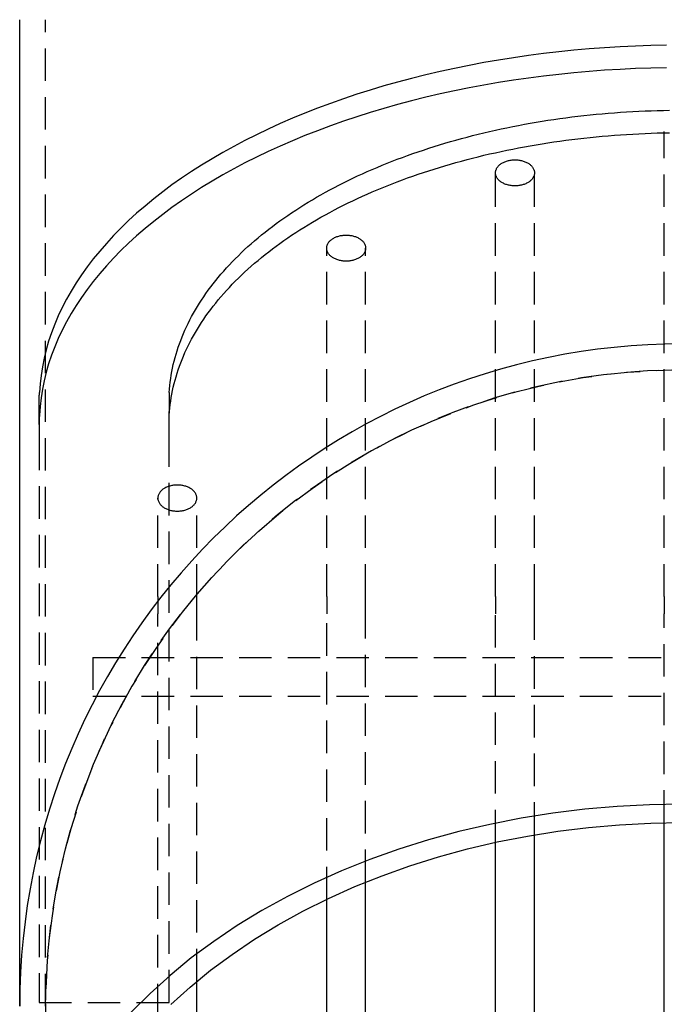
# Model space of a CAD drawing. Extents: x -59 to 344, y -294 to 500.
# Drawn here: x -51 to -1, y 268 to 344 of the extents above; entities that cross this region are included whole.
import ezdxf

# ---------------------------------------------------------------- set-up
doc = ezdxf.new("R2010")
doc.units = 0
doc.header["$LTSCALE"] = 10
doc.linetypes.add('VERDECKT', pattern=[0.375, 0.25, -0.125])
doc.layers.get('0').update_dxf_attribs({"linetype": 'CONTINUOUS'})
doc.layers.add('STEMPEL', color=3, linetype='CONTINUOUS')

# ---------------------------------------------------------------- blocks, each defined once
blk = doc.blocks.new('A$C469A3901')
at = {"color": 3, "linetype": 'CONTINUOUS', "extrusion": (0, 1, -2e-16)}
for p, q in [((-51, 268), (-51, 343.966)), ((-1.359, 267.238), (-1.359, 282.132)), ((-14.359, 267.238), (-14.359, 280.625)), ((-11.359, 267.238), (-11.359, 281.202)), ((-24.359, 267.238), (-24.359, 277.561)), ((-27.359, 267.238), (-27.359, 276.242)), ((-37.359, 267.238), (-37.359, 269.917))]:
    blk.add_line(p, q, dxfattribs=at)
at = {"color": 1, "linetype": 'VERDECKT', "extrusion": (0, 1, -2e-16)}
for p, q in [((-49, 268), (-49, 343.966)), ((-1.359, 299.544), (-1.359, 335.368)), ((-14.359, 299.544), (-14.359, 332.173)), ((-11.359, 299.544), (-11.359, 332.173)), ((-27.359, 299.544), (-27.359, 326.376)), ((-24.359, 299.544), (-24.359, 326.376)), ((-49.5, 312.79), (-49.5, 313.79)), ((-39.5, 312.79), (-39.5, 313.79)), ((-49.5, 312.79), (-49.5, 311.79)), ((-39.5, 311.79), (-39.5, 312.79)), ((-49.5, 311.79), (-49.5, 268.298)), ((-39.5, 268.298), (-39.5, 311.79)), ((-40.359, 299.544), (-40.359, 307.129)), ((-37.359, 299.544), (-37.359, 307.129)), ((-40.359, 299.544), (-40.359, 298.218)), ((-37.359, 298.218), (-37.359, 299.544)), ((-27.359, 299.544), (-27.359, 298.218)), ((-24.359, 298.218), (-24.359, 299.544)), ((-14.359, 299.544), (-14.359, 298.218)), ((-11.359, 298.218), (-11.359, 299.544)), ((-1.359, 299.544), (-1.359, 298.218)), ((-40.359, 267.238), (-40.359, 298.218)), ((-37.359, 269.917), (-37.359, 298.218)), ((-27.359, 276.242), (-27.359, 298.218)), ((-24.359, 277.561), (-24.359, 298.218)), ((-14.359, 280.625), (-14.359, 298.218)), ((-11.359, 281.202), (-11.359, 298.218)), ((-1.359, 282.132), (-1.359, 298.218)), ((-45.359, 294.864), (-45.359, 291.864)), ((-45.359, 294.864), (45.641, 294.864)), ((-45.359, 291.864), (45.641, 291.864)), ((-49.5, 268.298), (-39.5, 268.298))]:
    blk.add_line(p, q, dxfattribs=at)
at = {"color": 1, "linetype": 'VERDECKT'}
for points in [[(-1.194, 341.992, 0), (-2.386, 341.968, 0), (-3.578, 341.928, 0), (-4.767, 341.872, 0), (-5.954, 341.8, 0), (-7.137, 341.713, 0), (-8.316, 341.609, 0), (-9.491, 341.49, 0), (-10.659, 341.355, 0), (-11.822, 341.204, 0), (-12.977, 341.038, 0), (-14.125, 340.857, 0), (-15.265, 340.66, 0), (-16.396, 340.448, 0), (-17.518, 340.22, 0), (-18.629, 339.978, 0), (-19.729, 339.721, 0), (-20.818, 339.45, 0), (-21.895, 339.164, 0), (-22.959, 338.863, 0), (-24.01, 338.548, 0), (-25.047, 338.22, 0), (-26.069, 337.877, 0), (-27.076, 337.521, 0), (-28.067, 337.152, 0), (-29.042, 336.769, 0), (-30, 336.374, 0), (-30.941, 335.966, 0), (-31.864, 335.545, 0), (-32.768, 335.112, 0), (-33.653, 334.667, 0), (-34.519, 334.21, 0), (-35.364, 333.742, 0), (-36.189, 333.263, 0), (-36.993, 332.772, 0), (-37.775, 332.272, 0), (-38.535, 331.76, 0), (-39.273, 331.239, 0), (-39.989, 330.708, 0), (-40.68, 330.168, 0), (-41.349, 329.618, 0), (-41.993, 329.06, 0), (-42.612, 328.493, 0), (-43.208, 327.918, 0), (-43.777, 327.336, 0), (-44.322, 326.745, 0), (-44.84, 326.148, 0), (-45.333, 325.544, 0), (-45.799, 324.934, 0), (-46.239, 324.317, 0), (-46.651, 323.695, 0), (-47.037, 323.067, 0), (-47.395, 322.435, 0), (-47.725, 321.797, 0), (-48.028, 321.156, 0), (-48.303, 320.511, 0), (-48.55, 319.862, 0), (-48.769, 319.21, 0), (-48.959, 318.555, 0), (-49.121, 317.898, 0), (-49.254, 317.239, 0), (-49.358, 316.578, 0), (-49.434, 315.917, 0), (-49.481, 315.254, 0)], [(-1.194, 340.26, 0), (-2.386, 340.236, 0), (-3.578, 340.196, 0), (-4.767, 340.14, 0), (-5.954, 340.068, 0), (-7.137, 339.981, 0), (-8.316, 339.877, 0), (-9.491, 339.758, 0), (-10.659, 339.623, 0), (-11.822, 339.472, 0), (-12.977, 339.306, 0), (-14.125, 339.125, 0), (-15.265, 338.928, 0), (-16.396, 338.716, 0), (-17.518, 338.488, 0), (-18.629, 338.246, 0), (-19.729, 337.989, 0), (-20.818, 337.718, 0), (-21.895, 337.431, 0), (-22.959, 337.131, 0), (-24.01, 336.816, 0), (-25.047, 336.488, 0), (-26.069, 336.145, 0), (-27.076, 335.789, 0), (-28.067, 335.42, 0), (-29.042, 335.037, 0), (-30, 334.642, 0), (-30.941, 334.233, 0), (-31.864, 333.813, 0), (-32.768, 333.38, 0), (-33.653, 332.935, 0), (-34.519, 332.478, 0), (-35.364, 332.01, 0), (-36.189, 331.531, 0), (-36.993, 331.04, 0), (-37.775, 330.54, 0), (-38.535, 330.028, 0), (-39.273, 329.507, 0), (-39.989, 328.976, 0), (-40.68, 328.436, 0), (-41.349, 327.886, 0), (-41.993, 327.328, 0), (-42.612, 326.761, 0), (-43.208, 326.186, 0), (-43.777, 325.604, 0), (-44.322, 325.013, 0), (-44.84, 324.416, 0), (-45.333, 323.812, 0), (-45.799, 323.201, 0), (-46.239, 322.585, 0), (-46.651, 321.963, 0), (-47.037, 321.335, 0), (-47.395, 320.702, 0), (-47.725, 320.065, 0), (-48.028, 319.424, 0), (-48.303, 318.778, 0), (-48.55, 318.13, 0), (-48.769, 317.478, 0), (-48.959, 316.823, 0), (-49.121, 316.166, 0), (-49.254, 315.507, 0), (-49.358, 314.846, 0), (-49.434, 314.185, 0), (-49.481, 313.522, 0)], [(-39.478, 315.254, 0), (-39.459, 315.524, 0), (-39.435, 315.794, 0), (-39.404, 316.064, 0), (-39.369, 316.333, 0), (-39.327, 316.602, 0), (-39.28, 316.871, 0), (-39.227, 317.14, 0), (-39.169, 317.408, 0), (-39.105, 317.676, 0), (-39.035, 317.943, 0), (-38.959, 318.21, 0), (-38.878, 318.476, 0), (-38.792, 318.742, 0), (-38.7, 319.007, 0), (-38.602, 319.271, 0), (-38.498, 319.535, 0), (-38.389, 319.798, 0), (-38.275, 320.06, 0), (-38.155, 320.321, 0), (-38.029, 320.582, 0), (-37.899, 320.842, 0), (-37.762, 321.101, 0), (-37.62, 321.358, 0), (-37.473, 321.615, 0), (-37.32, 321.871, 0), (-37.162, 322.126, 0), (-36.999, 322.38, 0), (-36.83, 322.632, 0), (-36.656, 322.883, 0), (-36.476, 323.134, 0), (-36.292, 323.383, 0), (-36.102, 323.63, 0), (-35.907, 323.876, 0), (-35.706, 324.121, 0), (-35.501, 324.365, 0), (-35.29, 324.607, 0), (-35.075, 324.848, 0), (-34.854, 325.087, 0), (-34.628, 325.325, 0), (-34.398, 325.561, 0), (-34.162, 325.795, 0), (-33.921, 326.028, 0), (-33.676, 326.259, 0), (-33.425, 326.489, 0), (-33.17, 326.717, 0), (-32.91, 326.943, 0), (-32.646, 327.167, 0), (-32.376, 327.389, 0), (-32.102, 327.61, 0), (-31.823, 327.829, 0), (-31.54, 328.045, 0), (-31.252, 328.26, 0), (-30.96, 328.473, 0), (-30.663, 328.684, 0), (-30.362, 328.893, 0), (-30.056, 329.099, 0), (-29.746, 329.304, 0), (-29.432, 329.506, 0), (-29.113, 329.706, 0), (-28.791, 329.905, 0), (-28.464, 330.1, 0), (-28.133, 330.294, 0), (-27.798, 330.485, 0), (-27.459, 330.674, 0), (-27.116, 330.861, 0), (-26.769, 331.045, 0), (-26.418, 331.227, 0), (-26.064, 331.407, 0), (-25.705, 331.584, 0), (-25.343, 331.758, 0), (-24.977, 331.931, 0), (-24.608, 332.1, 0), (-24.235, 332.267, 0), (-23.859, 332.432, 0), (-23.479, 332.594, 0), (-23.096, 332.753, 0), (-22.709, 332.91, 0), (-22.32, 333.064, 0), (-21.927, 333.215, 0), (-21.53, 333.364, 0), (-21.131, 333.51, 0), (-20.729, 333.653, 0), (-20.324, 333.793, 0), (-19.915, 333.931, 0), (-19.504, 334.066, 0), (-19.09, 334.198, 0), (-18.674, 334.327, 0), (-18.254, 334.453, 0), (-17.832, 334.577, 0), (-17.408, 334.697, 0), (-16.981, 334.815, 0), (-16.551, 334.93, 0), (-16.119, 335.041, 0), (-15.685, 335.15, 0), (-15.248, 335.256, 0), (-14.81, 335.359, 0), (-14.369, 335.459, 0), (-13.926, 335.555, 0), (-13.481, 335.649, 0), (-13.034, 335.74, 0), (-12.585, 335.827, 0), (-12.135, 335.912, 0), (-11.682, 335.993, 0), (-11.229, 336.072, 0), (-10.773, 336.147, 0), (-10.316, 336.219, 0), (-9.857, 336.288, 0), (-9.397, 336.354, 0), (-8.935, 336.417, 0), (-8.473, 336.476, 0), (-8.009, 336.533, 0), (-7.544, 336.586, 0), (-7.077, 336.636, 0), (-6.61, 336.683, 0), (-6.142, 336.726, 0), (-5.673, 336.767, 0), (-5.203, 336.804, 0), (-4.733, 336.838, 0), (-4.261, 336.869, 0), (-3.789, 336.896, 0), (-3.317, 336.921, 0), (-2.844, 336.942, 0), (-2.371, 336.959, 0), (-1.897, 336.974, 0), (-1.423, 336.985, 0), (-0.949, 336.994, 0)], [(-39.478, 313.522, 0), (-39.459, 313.792, 0), (-39.435, 314.062, 0), (-39.404, 314.331, 0), (-39.369, 314.601, 0), (-39.327, 314.87, 0), (-39.28, 315.139, 0), (-39.227, 315.408, 0), (-39.169, 315.676, 0), (-39.105, 315.943, 0), (-39.035, 316.211, 0), (-38.959, 316.478, 0), (-38.878, 316.744, 0), (-38.792, 317.009, 0), (-38.7, 317.275, 0), (-38.602, 317.539, 0), (-38.498, 317.803, 0), (-38.389, 318.066, 0), (-38.275, 318.328, 0), (-38.155, 318.589, 0), (-38.029, 318.85, 0), (-37.899, 319.11, 0), (-37.762, 319.368, 0), (-37.62, 319.626, 0), (-37.473, 319.883, 0), (-37.32, 320.139, 0), (-37.162, 320.394, 0), (-36.999, 320.647, 0), (-36.83, 320.9, 0), (-36.656, 321.151, 0), (-36.476, 321.402, 0), (-36.292, 321.65, 0), (-36.102, 321.898, 0), (-35.907, 322.144, 0), (-35.706, 322.389, 0), (-35.501, 322.633, 0), (-35.29, 322.875, 0), (-35.075, 323.116, 0), (-34.854, 323.355, 0), (-34.628, 323.593, 0), (-34.398, 323.829, 0), (-34.162, 324.063, 0), (-33.921, 324.296, 0), (-33.676, 324.527, 0), (-33.425, 324.757, 0), (-33.17, 324.985, 0), (-32.91, 325.211, 0), (-32.646, 325.435, 0), (-32.376, 325.657, 0), (-32.102, 325.878, 0), (-31.823, 326.097, 0), (-31.54, 326.313, 0), (-31.252, 326.528, 0), (-30.96, 326.741, 0), (-30.663, 326.952, 0), (-30.362, 327.16, 0), (-30.056, 327.367, 0), (-29.746, 327.572, 0), (-29.432, 327.774, 0), (-29.113, 327.974, 0), (-28.791, 328.172, 0), (-28.464, 328.368, 0), (-28.133, 328.562, 0), (-27.798, 328.753, 0), (-27.459, 328.942, 0), (-27.116, 329.129, 0), (-26.769, 329.313, 0), (-26.418, 329.495, 0), (-26.064, 329.675, 0), (-25.705, 329.852, 0), (-25.343, 330.026, 0), (-24.977, 330.198, 0), (-24.608, 330.368, 0), (-24.235, 330.535, 0), (-23.859, 330.7, 0), (-23.479, 330.862, 0), (-23.096, 331.021, 0), (-22.709, 331.178, 0), (-22.32, 331.332, 0), (-21.927, 331.483, 0), (-21.53, 331.632, 0), (-21.131, 331.778, 0), (-20.729, 331.921, 0), (-20.324, 332.061, 0), (-19.915, 332.199, 0), (-19.504, 332.334, 0), (-19.09, 332.466, 0), (-18.674, 332.595, 0), (-18.254, 332.721, 0), (-17.832, 332.845, 0), (-17.408, 332.965, 0), (-16.981, 333.083, 0), (-16.551, 333.197, 0), (-16.119, 333.309, 0), (-15.685, 333.418, 0), (-15.248, 333.524, 0), (-14.81, 333.627, 0), (-14.369, 333.726, 0), (-13.926, 333.823, 0), (-13.481, 333.917, 0), (-13.034, 334.008, 0), (-12.585, 334.095, 0), (-12.135, 334.18, 0), (-11.682, 334.261, 0), (-11.229, 334.34, 0), (-10.773, 334.415, 0), (-10.316, 334.487, 0), (-9.857, 334.556, 0), (-9.397, 334.622, 0), (-8.935, 334.685, 0), (-8.473, 334.744, 0), (-8.009, 334.801, 0), (-7.544, 334.854, 0), (-7.077, 334.904, 0), (-6.61, 334.951, 0), (-6.142, 334.994, 0), (-5.673, 335.035, 0), (-5.203, 335.072, 0), (-4.733, 335.106, 0), (-4.261, 335.137, 0), (-3.789, 335.164, 0), (-3.317, 335.188, 0), (-2.844, 335.21, 0), (-2.371, 335.227, 0), (-1.897, 335.242, 0), (-1.423, 335.253, 0), (-0.949, 335.261, 0)], [(-12.859, 333.176, 0), (-12.785, 333.175, 0), (-12.712, 333.171, 0), (-12.639, 333.165, 0), (-12.566, 333.157, 0), (-12.495, 333.146, 0), (-12.424, 333.133, 0), (-12.354, 333.118, 0), (-12.285, 333.1, 0), (-12.218, 333.08, 0), (-12.152, 333.058, 0), (-12.088, 333.033, 0), (-12.026, 333.007, 0), (-11.966, 332.979, 0), (-11.907, 332.948, 0), (-11.852, 332.916, 0), (-11.798, 332.882, 0), (-11.748, 332.847, 0), (-11.7, 332.809, 0), (-11.654, 332.77, 0), (-11.612, 332.73, 0), (-11.572, 332.689, 0), (-11.536, 332.646, 0), (-11.503, 332.602, 0), (-11.473, 332.557, 0), (-11.447, 332.511, 0), (-11.424, 332.464, 0), (-11.404, 332.416, 0), (-11.388, 332.368, 0), (-11.375, 332.32, 0), (-11.366, 332.271, 0), (-11.361, 332.222, 0), (-11.359, 332.173, 0), (-11.361, 332.123, 0), (-11.366, 332.074, 0), (-11.375, 332.025, 0), (-11.388, 331.977, 0), (-11.404, 331.929, 0), (-11.424, 331.881, 0), (-11.447, 331.834, 0), (-11.473, 331.788, 0), (-11.503, 331.743, 0), (-11.536, 331.699, 0), (-11.572, 331.657, 0), (-11.612, 331.615, 0), (-11.654, 331.575, 0), (-11.7, 331.536, 0), (-11.748, 331.498, 0), (-11.798, 331.463, 0), (-11.852, 331.429, 0), (-11.907, 331.397, 0), (-11.966, 331.366, 0), (-12.026, 331.338, 0), (-12.088, 331.312, 0), (-12.152, 331.287, 0), (-12.218, 331.265, 0), (-12.285, 331.245, 0), (-12.354, 331.227, 0), (-12.424, 331.212, 0), (-12.495, 331.199, 0), (-12.566, 331.188, 0), (-12.639, 331.18, 0), (-12.712, 331.174, 0), (-12.785, 331.17, 0), (-12.859, 331.169, 0), (-12.933, 331.17, 0), (-13.006, 331.174, 0), (-13.079, 331.18, 0), (-13.152, 331.188, 0), (-13.223, 331.199, 0), (-13.294, 331.212, 0), (-13.364, 331.227, 0), (-13.433, 331.245, 0), (-13.5, 331.265, 0), (-13.566, 331.287, 0), (-13.63, 331.312, 0), (-13.692, 331.338, 0), (-13.753, 331.366, 0), (-13.811, 331.397, 0), (-13.866, 331.429, 0), (-13.92, 331.463, 0), (-13.97, 331.498, 0), (-14.018, 331.536, 0), (-14.064, 331.575, 0), (-14.106, 331.615, 0), (-14.146, 331.657, 0), (-14.182, 331.699, 0), (-14.215, 331.743, 0), (-14.245, 331.788, 0), (-14.271, 331.834, 0), (-14.294, 331.881, 0), (-14.314, 331.929, 0), (-14.33, 331.977, 0), (-14.343, 332.025, 0), (-14.352, 332.074, 0), (-14.357, 332.123, 0), (-14.359, 332.173, 0), (-14.357, 332.222, 0), (-14.352, 332.271, 0), (-14.343, 332.32, 0), (-14.33, 332.368, 0), (-14.314, 332.416, 0), (-14.294, 332.464, 0), (-14.271, 332.511, 0), (-14.245, 332.557, 0), (-14.215, 332.602, 0), (-14.182, 332.646, 0), (-14.146, 332.689, 0), (-14.106, 332.73, 0), (-14.064, 332.77, 0), (-14.018, 332.809, 0), (-13.97, 332.847, 0), (-13.92, 332.882, 0), (-13.866, 332.916, 0), (-13.811, 332.948, 0), (-13.753, 332.979, 0), (-13.692, 333.007, 0), (-13.63, 333.033, 0), (-13.566, 333.058, 0), (-13.5, 333.08, 0), (-13.433, 333.1, 0), (-13.364, 333.118, 0), (-13.294, 333.133, 0), (-13.223, 333.146, 0), (-13.152, 333.157, 0), (-13.079, 333.165, 0), (-13.006, 333.171, 0), (-12.933, 333.175, 0), (-12.859, 333.176, 0)], [(-25.859, 325.372, 0), (-25.933, 325.373, 0), (-26.006, 325.377, 0), (-26.079, 325.383, 0), (-26.152, 325.392, 0), (-26.224, 325.402, 0), (-26.294, 325.416, 0), (-26.364, 325.431, 0), (-26.433, 325.449, 0), (-26.5, 325.469, 0), (-26.566, 325.491, 0), (-26.63, 325.515, 0), (-26.692, 325.541, 0), (-26.753, 325.57, 0), (-26.811, 325.6, 0), (-26.866, 325.632, 0), (-26.92, 325.666, 0), (-26.97, 325.702, 0), (-27.018, 325.739, 0), (-27.064, 325.778, 0), (-27.106, 325.818, 0), (-27.146, 325.86, 0), (-27.182, 325.903, 0), (-27.215, 325.947, 0), (-27.245, 325.992, 0), (-27.271, 326.038, 0), (-27.294, 326.085, 0), (-27.314, 326.132, 0), (-27.33, 326.18, 0), (-27.343, 326.229, 0), (-27.352, 326.278, 0), (-27.357, 326.327, 0), (-27.359, 326.376, 0), (-27.357, 326.425, 0), (-27.352, 326.474, 0), (-27.343, 326.523, 0), (-27.33, 326.572, 0), (-27.314, 326.62, 0), (-27.294, 326.667, 0), (-27.271, 326.714, 0), (-27.245, 326.76, 0), (-27.215, 326.805, 0), (-27.182, 326.849, 0), (-27.146, 326.892, 0), (-27.106, 326.934, 0), (-27.064, 326.974, 0), (-27.018, 327.013, 0), (-26.97, 327.05, 0), (-26.92, 327.086, 0), (-26.866, 327.12, 0), (-26.811, 327.152, 0), (-26.753, 327.182, 0), (-26.692, 327.211, 0), (-26.63, 327.237, 0), (-26.566, 327.261, 0), (-26.5, 327.283, 0), (-26.433, 327.303, 0), (-26.364, 327.321, 0), (-26.294, 327.336, 0), (-26.224, 327.35, 0), (-26.152, 327.36, 0), (-26.079, 327.369, 0), (-26.006, 327.375, 0), (-25.933, 327.378, 0), (-25.859, 327.38, 0), (-25.785, 327.378, 0), (-25.712, 327.375, 0), (-25.639, 327.369, 0), (-25.566, 327.36, 0), (-25.494, 327.35, 0), (-25.424, 327.336, 0), (-25.354, 327.321, 0), (-25.285, 327.303, 0), (-25.218, 327.283, 0), (-25.152, 327.261, 0), (-25.088, 327.237, 0), (-25.026, 327.211, 0), (-24.965, 327.182, 0), (-24.907, 327.152, 0), (-24.852, 327.12, 0), (-24.798, 327.086, 0), (-24.748, 327.05, 0), (-24.7, 327.013, 0), (-24.654, 326.974, 0), (-24.612, 326.934, 0), (-24.572, 326.892, 0), (-24.536, 326.849, 0), (-24.503, 326.805, 0), (-24.473, 326.76, 0), (-24.447, 326.714, 0), (-24.424, 326.667, 0), (-24.404, 326.62, 0), (-24.388, 326.572, 0), (-24.375, 326.523, 0), (-24.366, 326.474, 0), (-24.361, 326.425, 0), (-24.359, 326.376, 0), (-24.361, 326.327, 0), (-24.366, 326.278, 0), (-24.375, 326.229, 0), (-24.388, 326.18, 0), (-24.404, 326.132, 0), (-24.424, 326.085, 0), (-24.447, 326.038, 0), (-24.473, 325.992, 0), (-24.503, 325.947, 0), (-24.536, 325.903, 0), (-24.572, 325.86, 0), (-24.612, 325.818, 0), (-24.654, 325.778, 0), (-24.7, 325.739, 0), (-24.748, 325.702, 0), (-24.798, 325.666, 0), (-24.852, 325.632, 0), (-24.907, 325.6, 0), (-24.965, 325.57, 0), (-25.026, 325.541, 0), (-25.088, 325.515, 0), (-25.152, 325.491, 0), (-25.218, 325.469, 0), (-25.285, 325.449, 0), (-25.354, 325.431, 0), (-25.424, 325.416, 0), (-25.494, 325.402, 0), (-25.566, 325.392, 0), (-25.639, 325.383, 0), (-25.712, 325.377, 0), (-25.785, 325.373, 0), (-25.859, 325.372, 0)], [(-37.359, 307.129, 0), (-37.361, 307.178, 0), (-37.366, 307.227, 0), (-37.375, 307.276, 0), (-37.388, 307.324, 0), (-37.404, 307.372, 0), (-37.424, 307.42, 0), (-37.447, 307.467, 0), (-37.473, 307.513, 0), (-37.503, 307.558, 0), (-37.536, 307.602, 0), (-37.572, 307.645, 0), (-37.612, 307.686, 0), (-37.654, 307.726, 0), (-37.7, 307.765, 0), (-37.748, 307.803, 0), (-37.798, 307.838, 0), (-37.852, 307.872, 0), (-37.907, 307.904, 0), (-37.965, 307.935, 0), (-38.026, 307.963, 0), (-38.088, 307.989, 0), (-38.152, 308.014, 0), (-38.218, 308.036, 0), (-38.285, 308.056, 0), (-38.354, 308.074, 0), (-38.424, 308.089, 0), (-38.495, 308.102, 0), (-38.566, 308.113, 0), (-38.639, 308.121, 0), (-38.712, 308.127, 0), (-38.785, 308.131, 0), (-38.859, 308.132, 0), (-38.933, 308.131, 0), (-39.006, 308.127, 0), (-39.079, 308.121, 0), (-39.152, 308.113, 0), (-39.224, 308.102, 0), (-39.294, 308.089, 0), (-39.364, 308.074, 0), (-39.433, 308.056, 0), (-39.5, 308.036, 0), (-39.566, 308.014, 0), (-39.63, 307.989, 0), (-39.692, 307.963, 0), (-39.753, 307.935, 0), (-39.811, 307.904, 0), (-39.866, 307.872, 0), (-39.92, 307.838, 0), (-39.97, 307.803, 0), (-40.019, 307.765, 0), (-40.064, 307.726, 0), (-40.106, 307.686, 0), (-40.146, 307.645, 0), (-40.182, 307.602, 0), (-40.215, 307.558, 0), (-40.245, 307.513, 0), (-40.271, 307.467, 0), (-40.294, 307.42, 0), (-40.314, 307.372, 0), (-40.33, 307.324, 0), (-40.343, 307.276, 0), (-40.352, 307.227, 0), (-40.357, 307.178, 0), (-40.359, 307.129, 0), (-40.357, 307.079, 0), (-40.352, 307.03, 0), (-40.343, 306.981, 0), (-40.33, 306.933, 0), (-40.314, 306.885, 0), (-40.294, 306.837, 0), (-40.271, 306.79, 0), (-40.245, 306.744, 0), (-40.215, 306.699, 0), (-40.182, 306.655, 0), (-40.146, 306.613, 0), (-40.106, 306.571, 0), (-40.064, 306.531, 0), (-40.019, 306.492, 0), (-39.97, 306.454, 0), (-39.92, 306.419, 0), (-39.866, 306.385, 0), (-39.811, 306.353, 0), (-39.753, 306.322, 0), (-39.692, 306.294, 0), (-39.63, 306.268, 0), (-39.566, 306.243, 0), (-39.5, 306.221, 0), (-39.433, 306.201, 0), (-39.364, 306.184, 0), (-39.294, 306.168, 0), (-39.224, 306.155, 0), (-39.152, 306.144, 0), (-39.079, 306.136, 0), (-39.006, 306.13, 0), (-38.933, 306.126, 0), (-38.859, 306.125, 0), (-38.785, 306.126, 0), (-38.712, 306.13, 0), (-38.639, 306.136, 0), (-38.566, 306.144, 0), (-38.495, 306.155, 0), (-38.424, 306.168, 0), (-38.354, 306.184, 0), (-38.285, 306.201, 0), (-38.218, 306.221, 0), (-38.152, 306.243, 0), (-38.088, 306.268, 0), (-38.026, 306.294, 0), (-37.965, 306.322, 0), (-37.907, 306.353, 0), (-37.852, 306.385, 0), (-37.798, 306.419, 0), (-37.748, 306.454, 0), (-37.7, 306.492, 0), (-37.654, 306.531, 0), (-37.612, 306.571, 0), (-37.572, 306.613, 0), (-37.536, 306.655, 0), (-37.503, 306.699, 0), (-37.473, 306.744, 0), (-37.447, 306.79, 0), (-37.424, 306.837, 0), (-37.404, 306.885, 0), (-37.388, 306.933, 0), (-37.375, 306.981, 0), (-37.366, 307.03, 0), (-37.361, 307.079, 0), (-37.359, 307.129, 0)]]:
    blk.add_polyline3d(points, dxfattribs=at)
at = {"color": 1}
for points in [[(-49.5, 313.79, 0), (-49.5, 313.799, 0), (-49.5, 313.809, 0), (-49.5, 313.818, 0), (-49.5, 313.828, 0), (-49.5, 313.837, 0), (-49.5, 313.847, 0), (-49.5, 313.856, 0), (-49.5, 313.865, 0), (-49.5, 313.875, 0), (-49.5, 313.884, 0), (-49.5, 313.894, 0), (-49.5, 313.903, 0), (-49.5, 313.912, 0), (-49.5, 313.921, 0), (-49.5, 313.931, 0), (-49.5, 313.94, 0), (-49.5, 313.949, 0), (-49.5, 313.958, 0), (-49.5, 313.968, 0), (-49.5, 313.977, 0), (-49.5, 313.986, 0), (-49.5, 313.995, 0), (-49.5, 314.004, 0), (-49.5, 314.013, 0), (-49.5, 314.023, 0), (-49.5, 314.032, 0), (-49.5, 314.041, 0), (-49.5, 314.05, 0), (-49.5, 314.059, 0), (-49.499, 314.068, 0), (-49.499, 314.077, 0), (-49.499, 314.086, 0), (-49.499, 314.095, 0), (-49.499, 314.104, 0), (-49.499, 314.113, 0), (-49.499, 314.122, 0), (-49.499, 314.13, 0), (-49.499, 314.139, 0), (-49.499, 314.148, 0), (-49.499, 314.157, 0), (-49.499, 314.166, 0), (-49.499, 314.175, 0), (-49.499, 314.183, 0), (-49.499, 314.192, 0), (-49.499, 314.201, 0), (-49.499, 314.21, 0), (-49.499, 314.218, 0), (-49.499, 314.227, 0), (-49.499, 314.236, 0), (-49.499, 314.244, 0), (-49.499, 314.253, 0), (-49.499, 314.262, 0), (-49.499, 314.27, 0), (-49.498, 314.279, 0), (-49.498, 314.287, 0), (-49.498, 314.296, 0), (-49.498, 314.305, 0), (-49.498, 314.313, 0), (-49.498, 314.322, 0), (-49.498, 314.33, 0), (-49.498, 314.339, 0), (-49.498, 314.347, 0), (-49.498, 314.355, 0), (-49.498, 314.364, 0), (-49.498, 314.372, 0), (-49.498, 314.381, 0), (-49.498, 314.389, 0), (-49.498, 314.397, 0), (-49.498, 314.405, 0), (-49.498, 314.414, 0), (-49.497, 314.422, 0), (-49.497, 314.43, 0), (-49.497, 314.439, 0), (-49.497, 314.447, 0), (-49.497, 314.455, 0), (-49.497, 314.463, 0), (-49.497, 314.471, 0), (-49.497, 314.479, 0), (-49.497, 314.487, 0), (-49.497, 314.496, 0), (-49.497, 314.504, 0), (-49.497, 314.512, 0), (-49.496, 314.52, 0), (-49.496, 314.528, 0), (-49.496, 314.536, 0), (-49.496, 314.544, 0), (-49.496, 314.552, 0), (-49.496, 314.56, 0), (-49.496, 314.567, 0), (-49.496, 314.575, 0), (-49.496, 314.583, 0), (-49.496, 314.591, 0), (-49.496, 314.599, 0), (-49.495, 314.607, 0), (-49.495, 314.614, 0), (-49.495, 314.622, 0), (-49.495, 314.63, 0), (-49.495, 314.638, 0), (-49.495, 314.645, 0), (-49.495, 314.653, 0), (-49.495, 314.661, 0), (-49.495, 314.668, 0), (-49.495, 314.676, 0), (-49.495, 314.684, 0), (-49.494, 314.691, 0), (-49.494, 314.699, 0), (-49.494, 314.706, 0), (-49.494, 314.714, 0), (-49.494, 314.721, 0), (-49.494, 314.729, 0), (-49.494, 314.736, 0), (-49.494, 314.743, 0), (-49.493, 314.751, 0), (-49.493, 314.758, 0), (-49.493, 314.766, 0), (-49.493, 314.773, 0), (-49.493, 314.78, 0), (-49.493, 314.787, 0), (-49.493, 314.795, 0), (-49.493, 314.802, 0), (-49.492, 314.809, 0), (-49.492, 314.816, 0), (-49.492, 314.823, 0), (-49.492, 314.831, 0), (-49.492, 314.838, 0), (-49.492, 314.845, 0), (-49.492, 314.852, 0), (-49.492, 314.859, 0), (-49.492, 314.866, 0), (-49.491, 314.873, 0), (-49.491, 314.88, 0), (-49.491, 314.887, 0), (-49.491, 314.894, 0), (-49.491, 314.901, 0), (-49.491, 314.907, 0), (-49.491, 314.914, 0), (-49.49, 314.921, 0), (-49.49, 314.928, 0), (-49.49, 314.935, 0), (-49.49, 314.942, 0), (-49.49, 314.948, 0), (-49.49, 314.955, 0), (-49.49, 314.962, 0), (-49.489, 314.968, 0), (-49.489, 314.975, 0), (-49.489, 314.982, 0), (-49.489, 314.988, 0), (-49.489, 314.995, 0), (-49.489, 315.001, 0), (-49.489, 315.008, 0), (-49.488, 315.014, 0), (-49.488, 315.021, 0), (-49.488, 315.027, 0), (-49.488, 315.034, 0), (-49.488, 315.04, 0), (-49.488, 315.046, 0), (-49.487, 315.053, 0), (-49.487, 315.059, 0), (-49.487, 315.065, 0), (-49.487, 315.072, 0), (-49.487, 315.078, 0), (-49.487, 315.084, 0), (-49.486, 315.09, 0), (-49.486, 315.097, 0), (-49.486, 315.103, 0), (-49.486, 315.109, 0), (-49.486, 315.115, 0), (-49.486, 315.121, 0), (-49.485, 315.127, 0), (-49.485, 315.133, 0), (-49.485, 315.139, 0), (-49.485, 315.145, 0), (-49.485, 315.151, 0), (-49.485, 315.157, 0), (-49.484, 315.163, 0), (-49.484, 315.169, 0), (-49.484, 315.175, 0), (-49.484, 315.18, 0), (-49.484, 315.186, 0), (-49.483, 315.192, 0), (-49.483, 315.198, 0), (-49.483, 315.204, 0), (-49.483, 315.209, 0), (-49.483, 315.215, 0), (-49.483, 315.221, 0), (-49.482, 315.226, 0), (-49.482, 315.232, 0), (-49.482, 315.237, 0), (-49.482, 315.243, 0), (-49.482, 315.248, 0), (-49.481, 315.254, 0)], [(-39.478, 315.254, 0), (-39.478, 315.248, 0), (-39.478, 315.243, 0), (-39.478, 315.237, 0), (-39.479, 315.232, 0), (-39.479, 315.226, 0), (-39.479, 315.221, 0), (-39.479, 315.215, 0), (-39.48, 315.209, 0), (-39.48, 315.204, 0), (-39.48, 315.198, 0), (-39.48, 315.192, 0), (-39.48, 315.186, 0), (-39.481, 315.18, 0), (-39.481, 315.175, 0), (-39.481, 315.169, 0), (-39.481, 315.163, 0), (-39.482, 315.157, 0), (-39.482, 315.151, 0), (-39.482, 315.145, 0), (-39.482, 315.139, 0), (-39.482, 315.133, 0), (-39.483, 315.127, 0), (-39.483, 315.121, 0), (-39.483, 315.115, 0), (-39.483, 315.109, 0), (-39.483, 315.103, 0), (-39.484, 315.097, 0), (-39.484, 315.09, 0), (-39.484, 315.084, 0), (-39.484, 315.078, 0), (-39.484, 315.072, 0), (-39.485, 315.065, 0), (-39.485, 315.059, 0), (-39.485, 315.053, 0), (-39.485, 315.046, 0), (-39.485, 315.04, 0), (-39.486, 315.034, 0), (-39.486, 315.027, 0), (-39.486, 315.021, 0), (-39.486, 315.014, 0), (-39.486, 315.008, 0), (-39.486, 315.001, 0), (-39.487, 314.995, 0), (-39.487, 314.988, 0), (-39.487, 314.982, 0), (-39.487, 314.975, 0), (-39.487, 314.968, 0), (-39.488, 314.962, 0), (-39.488, 314.955, 0), (-39.488, 314.948, 0), (-39.488, 314.942, 0), (-39.488, 314.935, 0), (-39.488, 314.928, 0), (-39.489, 314.921, 0), (-39.489, 314.914, 0), (-39.489, 314.907, 0), (-39.489, 314.901, 0), (-39.489, 314.894, 0), (-39.489, 314.887, 0), (-39.49, 314.88, 0), (-39.49, 314.873, 0), (-39.49, 314.866, 0), (-39.49, 314.859, 0), (-39.49, 314.852, 0), (-39.49, 314.845, 0), (-39.49, 314.838, 0), (-39.491, 314.831, 0), (-39.491, 314.823, 0), (-39.491, 314.816, 0), (-39.491, 314.809, 0), (-39.491, 314.802, 0), (-39.491, 314.795, 0), (-39.492, 314.787, 0), (-39.492, 314.78, 0), (-39.492, 314.773, 0), (-39.492, 314.766, 0), (-39.492, 314.758, 0), (-39.492, 314.751, 0), (-39.492, 314.743, 0), (-39.492, 314.736, 0), (-39.493, 314.729, 0), (-39.493, 314.721, 0), (-39.493, 314.714, 0), (-39.493, 314.706, 0), (-39.493, 314.699, 0), (-39.493, 314.691, 0), (-39.493, 314.684, 0), (-39.493, 314.676, 0), (-39.494, 314.668, 0), (-39.494, 314.661, 0), (-39.494, 314.653, 0), (-39.494, 314.645, 0), (-39.494, 314.638, 0), (-39.494, 314.63, 0), (-39.494, 314.622, 0), (-39.495, 314.614, 0), (-39.495, 314.607, 0), (-39.495, 314.599, 0), (-39.495, 314.591, 0), (-39.495, 314.583, 0), (-39.495, 314.575, 0), (-39.495, 314.567, 0), (-39.495, 314.56, 0), (-39.495, 314.552, 0), (-39.495, 314.544, 0), (-39.496, 314.536, 0), (-39.496, 314.528, 0), (-39.496, 314.52, 0), (-39.496, 314.512, 0), (-39.496, 314.504, 0), (-39.496, 314.496, 0), (-39.496, 314.487, 0), (-39.496, 314.479, 0), (-39.496, 314.471, 0), (-39.496, 314.463, 0), (-39.497, 314.455, 0), (-39.497, 314.447, 0), (-39.497, 314.439, 0), (-39.497, 314.43, 0), (-39.497, 314.422, 0), (-39.497, 314.414, 0), (-39.497, 314.405, 0), (-39.497, 314.397, 0), (-39.497, 314.389, 0), (-39.497, 314.381, 0), (-39.497, 314.372, 0), (-39.498, 314.364, 0), (-39.498, 314.355, 0), (-39.498, 314.347, 0), (-39.498, 314.339, 0), (-39.498, 314.33, 0), (-39.498, 314.322, 0), (-39.498, 314.313, 0), (-39.498, 314.305, 0), (-39.498, 314.296, 0), (-39.498, 314.288, 0), (-39.498, 314.279, 0), (-39.498, 314.27, 0), (-39.498, 314.262, 0), (-39.498, 314.253, 0), (-39.498, 314.244, 0), (-39.498, 314.236, 0), (-39.499, 314.227, 0), (-39.499, 314.218, 0), (-39.499, 314.21, 0), (-39.499, 314.201, 0), (-39.499, 314.192, 0), (-39.499, 314.183, 0), (-39.499, 314.175, 0), (-39.499, 314.166, 0), (-39.499, 314.157, 0), (-39.499, 314.148, 0), (-39.499, 314.139, 0), (-39.499, 314.13, 0), (-39.499, 314.122, 0), (-39.499, 314.113, 0), (-39.499, 314.104, 0), (-39.499, 314.095, 0), (-39.499, 314.086, 0), (-39.499, 314.077, 0), (-39.499, 314.068, 0), (-39.499, 314.059, 0), (-39.499, 314.05, 0), (-39.5, 314.041, 0), (-39.5, 314.032, 0), (-39.5, 314.023, 0), (-39.5, 314.013, 0), (-39.5, 314.004, 0), (-39.5, 313.995, 0), (-39.5, 313.986, 0), (-39.5, 313.977, 0), (-39.5, 313.968, 0), (-39.5, 313.958, 0), (-39.5, 313.949, 0), (-39.5, 313.94, 0), (-39.5, 313.931, 0), (-39.5, 313.921, 0), (-39.5, 313.912, 0), (-39.5, 313.903, 0), (-39.5, 313.894, 0), (-39.5, 313.884, 0), (-39.5, 313.875, 0), (-39.5, 313.865, 0), (-39.5, 313.856, 0), (-39.5, 313.847, 0), (-39.5, 313.837, 0), (-39.5, 313.828, 0), (-39.5, 313.818, 0), (-39.5, 313.809, 0), (-39.5, 313.799, 0), (-39.5, 313.79, 0)], [(-49.481, 313.522, 0), (-49.482, 313.519, 0), (-49.482, 313.516, 0), (-49.482, 313.514, 0), (-49.482, 313.511, 0), (-49.482, 313.508, 0), (-49.483, 313.505, 0), (-49.483, 313.502, 0), (-49.483, 313.5, 0), (-49.483, 313.497, 0), (-49.483, 313.494, 0), (-49.483, 313.491, 0), (-49.484, 313.488, 0), (-49.484, 313.485, 0), (-49.484, 313.482, 0), (-49.484, 313.479, 0), (-49.484, 313.476, 0), (-49.485, 313.473, 0), (-49.485, 313.47, 0), (-49.485, 313.468, 0), (-49.485, 313.465, 0), (-49.485, 313.462, 0), (-49.485, 313.458, 0), (-49.486, 313.455, 0), (-49.486, 313.452, 0), (-49.486, 313.449, 0), (-49.486, 313.446, 0), (-49.486, 313.443, 0), (-49.486, 313.44, 0), (-49.487, 313.437, 0), (-49.487, 313.434, 0), (-49.487, 313.431, 0), (-49.487, 313.428, 0), (-49.487, 313.425, 0), (-49.487, 313.421, 0), (-49.488, 313.418, 0), (-49.488, 313.415, 0), (-49.488, 313.412, 0), (-49.488, 313.409, 0), (-49.488, 313.405, 0), (-49.488, 313.402, 0), (-49.489, 313.399, 0), (-49.489, 313.396, 0), (-49.489, 313.392, 0), (-49.489, 313.389, 0), (-49.489, 313.386, 0), (-49.489, 313.382, 0), (-49.489, 313.379, 0), (-49.49, 313.376, 0), (-49.49, 313.372, 0), (-49.49, 313.369, 0), (-49.49, 313.366, 0), (-49.49, 313.362, 0), (-49.49, 313.359, 0), (-49.49, 313.356, 0), (-49.491, 313.352, 0), (-49.491, 313.349, 0), (-49.491, 313.345, 0), (-49.491, 313.342, 0), (-49.491, 313.338, 0), (-49.491, 313.335, 0), (-49.491, 313.331, 0), (-49.492, 313.328, 0), (-49.492, 313.324, 0), (-49.492, 313.321, 0), (-49.492, 313.317, 0), (-49.492, 313.314, 0), (-49.492, 313.31, 0), (-49.492, 313.307, 0), (-49.492, 313.303, 0), (-49.492, 313.3, 0), (-49.493, 313.296, 0), (-49.493, 313.292, 0), (-49.493, 313.289, 0), (-49.493, 313.285, 0), (-49.493, 313.281, 0), (-49.493, 313.278, 0), (-49.493, 313.274, 0), (-49.493, 313.27, 0), (-49.494, 313.267, 0), (-49.494, 313.263, 0), (-49.494, 313.259, 0), (-49.494, 313.256, 0), (-49.494, 313.252, 0), (-49.494, 313.248, 0), (-49.494, 313.244, 0), (-49.494, 313.241, 0), (-49.495, 313.237, 0), (-49.495, 313.233, 0), (-49.495, 313.229, 0), (-49.495, 313.225, 0), (-49.495, 313.222, 0), (-49.495, 313.218, 0), (-49.495, 313.214, 0), (-49.495, 313.21, 0), (-49.495, 313.206, 0), (-49.495, 313.202, 0), (-49.495, 313.198, 0), (-49.496, 313.194, 0), (-49.496, 313.19, 0), (-49.496, 313.187, 0), (-49.496, 313.183, 0), (-49.496, 313.179, 0), (-49.496, 313.175, 0), (-49.496, 313.171, 0), (-49.496, 313.167, 0), (-49.496, 313.163, 0), (-49.496, 313.159, 0), (-49.496, 313.155, 0), (-49.497, 313.151, 0), (-49.497, 313.147, 0), (-49.497, 313.143, 0), (-49.497, 313.139, 0), (-49.497, 313.135, 0), (-49.497, 313.131, 0), (-49.497, 313.127, 0), (-49.497, 313.122, 0), (-49.497, 313.118, 0), (-49.497, 313.114, 0), (-49.497, 313.11, 0), (-49.497, 313.106, 0), (-49.498, 313.102, 0), (-49.498, 313.098, 0), (-49.498, 313.094, 0), (-49.498, 313.089, 0), (-49.498, 313.085, 0), (-49.498, 313.081, 0), (-49.498, 313.077, 0), (-49.498, 313.073, 0), (-49.498, 313.068, 0), (-49.498, 313.064, 0), (-49.498, 313.06, 0), (-49.498, 313.056, 0), (-49.498, 313.052, 0), (-49.498, 313.047, 0), (-49.498, 313.043, 0), (-49.498, 313.039, 0), (-49.498, 313.034, 0), (-49.499, 313.03, 0), (-49.499, 313.026, 0), (-49.499, 313.022, 0), (-49.499, 313.017, 0), (-49.499, 313.013, 0), (-49.499, 313.009, 0), (-49.499, 313.004, 0), (-49.499, 313, 0), (-49.499, 312.995, 0), (-49.499, 312.991, 0), (-49.499, 312.987, 0), (-49.499, 312.982, 0), (-49.499, 312.978, 0), (-49.499, 312.973, 0), (-49.499, 312.969, 0), (-49.499, 312.965, 0), (-49.499, 312.96, 0), (-49.499, 312.956, 0), (-49.499, 312.951, 0), (-49.499, 312.947, 0), (-49.499, 312.942, 0), (-49.499, 312.938, 0), (-49.499, 312.933, 0), (-49.499, 312.929, 0), (-49.5, 312.924, 0), (-49.5, 312.92, 0), (-49.5, 312.915, 0), (-49.5, 312.911, 0), (-49.5, 312.906, 0), (-49.5, 312.902, 0), (-49.5, 312.897, 0), (-49.5, 312.893, 0), (-49.5, 312.888, 0), (-49.5, 312.883, 0), (-49.5, 312.879, 0), (-49.5, 312.874, 0), (-49.5, 312.87, 0), (-49.5, 312.865, 0), (-49.5, 312.86, 0), (-49.5, 312.856, 0), (-49.5, 312.851, 0), (-49.5, 312.846, 0), (-49.5, 312.842, 0), (-49.5, 312.837, 0), (-49.5, 312.832, 0), (-49.5, 312.828, 0), (-49.5, 312.823, 0), (-49.5, 312.818, 0), (-49.5, 312.814, 0), (-49.5, 312.809, 0), (-49.5, 312.804, 0), (-49.5, 312.799, 0), (-49.5, 312.795, 0), (-49.5, 312.79, 0)], [(-39.5, 312.79, 0), (-39.5, 312.795, 0), (-39.5, 312.799, 0), (-39.5, 312.804, 0), (-39.5, 312.809, 0), (-39.5, 312.814, 0), (-39.5, 312.818, 0), (-39.5, 312.823, 0), (-39.5, 312.828, 0), (-39.5, 312.832, 0), (-39.5, 312.837, 0), (-39.5, 312.842, 0), (-39.5, 312.846, 0), (-39.5, 312.851, 0), (-39.5, 312.856, 0), (-39.5, 312.86, 0), (-39.5, 312.865, 0), (-39.5, 312.87, 0), (-39.5, 312.874, 0), (-39.5, 312.879, 0), (-39.5, 312.883, 0), (-39.5, 312.888, 0), (-39.5, 312.893, 0), (-39.5, 312.897, 0), (-39.5, 312.902, 0), (-39.5, 312.906, 0), (-39.5, 312.911, 0), (-39.5, 312.915, 0), (-39.499, 312.92, 0), (-39.499, 312.924, 0), (-39.499, 312.929, 0), (-39.499, 312.933, 0), (-39.499, 312.938, 0), (-39.499, 312.942, 0), (-39.499, 312.947, 0), (-39.499, 312.951, 0), (-39.499, 312.956, 0), (-39.499, 312.96, 0), (-39.499, 312.965, 0), (-39.499, 312.969, 0), (-39.499, 312.973, 0), (-39.499, 312.978, 0), (-39.499, 312.982, 0), (-39.499, 312.987, 0), (-39.499, 312.991, 0), (-39.499, 312.995, 0), (-39.499, 313, 0), (-39.499, 313.004, 0), (-39.499, 313.009, 0), (-39.498, 313.013, 0), (-39.498, 313.017, 0), (-39.498, 313.022, 0), (-39.498, 313.026, 0), (-39.498, 313.03, 0), (-39.498, 313.034, 0), (-39.498, 313.039, 0), (-39.498, 313.043, 0), (-39.498, 313.047, 0), (-39.498, 313.052, 0), (-39.498, 313.056, 0), (-39.498, 313.06, 0), (-39.498, 313.064, 0), (-39.498, 313.068, 0), (-39.498, 313.073, 0), (-39.498, 313.077, 0), (-39.497, 313.081, 0), (-39.497, 313.085, 0), (-39.497, 313.089, 0), (-39.497, 313.094, 0), (-39.497, 313.098, 0), (-39.497, 313.102, 0), (-39.497, 313.106, 0), (-39.497, 313.11, 0), (-39.497, 313.114, 0), (-39.497, 313.118, 0), (-39.497, 313.122, 0), (-39.496, 313.127, 0), (-39.496, 313.131, 0), (-39.496, 313.135, 0), (-39.496, 313.139, 0), (-39.496, 313.143, 0), (-39.496, 313.147, 0), (-39.496, 313.151, 0), (-39.496, 313.155, 0), (-39.496, 313.159, 0), (-39.496, 313.163, 0), (-39.495, 313.167, 0), (-39.495, 313.171, 0), (-39.495, 313.175, 0), (-39.495, 313.179, 0), (-39.495, 313.183, 0), (-39.495, 313.187, 0), (-39.495, 313.191, 0), (-39.495, 313.194, 0), (-39.495, 313.198, 0), (-39.495, 313.202, 0), (-39.494, 313.206, 0), (-39.494, 313.21, 0), (-39.494, 313.214, 0), (-39.494, 313.218, 0), (-39.494, 313.222, 0), (-39.494, 313.225, 0), (-39.494, 313.229, 0), (-39.493, 313.233, 0), (-39.493, 313.237, 0), (-39.493, 313.241, 0), (-39.493, 313.244, 0), (-39.493, 313.248, 0), (-39.493, 313.252, 0), (-39.493, 313.256, 0), (-39.493, 313.259, 0), (-39.492, 313.263, 0), (-39.492, 313.267, 0), (-39.492, 313.27, 0), (-39.492, 313.274, 0), (-39.492, 313.278, 0), (-39.492, 313.281, 0), (-39.492, 313.285, 0), (-39.492, 313.289, 0), (-39.491, 313.292, 0), (-39.491, 313.296, 0), (-39.491, 313.3, 0), (-39.491, 313.303, 0), (-39.491, 313.307, 0), (-39.491, 313.31, 0), (-39.49, 313.314, 0), (-39.49, 313.317, 0), (-39.49, 313.321, 0), (-39.49, 313.324, 0), (-39.49, 313.328, 0), (-39.49, 313.331, 0), (-39.49, 313.335, 0), (-39.489, 313.338, 0), (-39.489, 313.342, 0), (-39.489, 313.345, 0), (-39.489, 313.349, 0), (-39.489, 313.352, 0), (-39.489, 313.356, 0), (-39.488, 313.359, 0), (-39.488, 313.362, 0), (-39.488, 313.366, 0), (-39.488, 313.369, 0), (-39.488, 313.372, 0), (-39.488, 313.376, 0), (-39.487, 313.379, 0), (-39.487, 313.382, 0), (-39.487, 313.386, 0), (-39.487, 313.389, 0), (-39.487, 313.392, 0), (-39.486, 313.396, 0), (-39.486, 313.399, 0), (-39.486, 313.402, 0), (-39.486, 313.405, 0), (-39.486, 313.409, 0), (-39.486, 313.412, 0), (-39.485, 313.415, 0), (-39.485, 313.418, 0), (-39.485, 313.421, 0), (-39.485, 313.425, 0), (-39.485, 313.428, 0), (-39.484, 313.431, 0), (-39.484, 313.434, 0), (-39.484, 313.437, 0), (-39.484, 313.44, 0), (-39.484, 313.443, 0), (-39.483, 313.446, 0), (-39.483, 313.449, 0), (-39.483, 313.452, 0), (-39.483, 313.455, 0), (-39.483, 313.459, 0), (-39.482, 313.462, 0), (-39.482, 313.465, 0), (-39.482, 313.468, 0), (-39.482, 313.47, 0), (-39.482, 313.473, 0), (-39.481, 313.476, 0), (-39.481, 313.479, 0), (-39.481, 313.482, 0), (-39.481, 313.485, 0), (-39.48, 313.488, 0), (-39.48, 313.491, 0), (-39.48, 313.494, 0), (-39.48, 313.497, 0), (-39.48, 313.5, 0), (-39.479, 313.502, 0), (-39.479, 313.505, 0), (-39.479, 313.508, 0), (-39.479, 313.511, 0), (-39.478, 313.514, 0), (-39.478, 313.516, 0), (-39.478, 313.519, 0), (-39.478, 313.522, 0)]]:
    blk.add_polyline3d(points, dxfattribs=at)
at = {"color": 3, "linetype": 'CONTINUOUS'}
for points in [[(0, 283.56, 0), (-2.502, 283.516, 0), (-4.999, 283.386, 0), (-7.483, 283.17, 0), (-9.95, 282.867, 0), (-12.392, 282.479, 0), (-14.805, 282.007, 0), (-17.181, 281.452, 0), (-19.517, 280.815, 0), (-21.805, 280.098, 0), (-24.041, 279.302, 0), (-26.219, 278.429, 0), (-28.334, 277.482, 0), (-30.381, 276.463, 0), (-32.354, 275.374, 0), (-34.249, 274.218, 0), (-36.062, 272.997, 0), (-37.788, 271.716, 0), (-39.423, 270.375, 0), (-40.964, 268.98, 0), (-42.405, 267.533, 0)], [(-39.357, 268.137, 0), (-37.877, 269.478, 0), (-36.307, 270.766, 0), (-34.648, 271.997, 0), (-32.906, 273.17, 0), (-31.085, 274.281, 0), (-29.189, 275.327, 0), (-27.223, 276.306, 0), (-25.191, 277.216, 0), (-23.098, 278.054, 0), (-20.95, 278.819, 0), (-18.752, 279.508, 0), (-16.508, 280.12, 0), (-14.224, 280.654, 0), (-11.906, 281.107, 0), (-9.559, 281.48, 0), (-7.19, 281.771, 0), (-4.803, 281.979, 0), (-2.404, 282.104, 0), (0, 282.146, 0)]]:
    blk.add_polyline3d(points, dxfattribs=at)
at = {"color": 1, "linetype": 'VERDECKT', "extrusion": (0, -2e-16, -1)}
blk.add_arc((0, 268), 49, 0, 194.18799, dxfattribs=at)
at = {"color": 3, "linetype": 'CONTINUOUS'}
blk.add_arc((0, 268), 51, 0, 180, dxfattribs=at)
blk.add_arc((0, 268), 51, 0, 180, dxfattribs=at)
at = {"color": 1, "linetype": 'VERDECKT'}
blk.add_arc((0, 268), 49, 0, 194.18799, dxfattribs=at)

msp = doc.modelspace()

# ---------------------------------------------------------------- block references
at = {"layer": 'STEMPEL'}
msp.add_blockref('A$C469A3901', (0, 0), dxfattribs=at)

doc.saveas('drawing.dxf')
